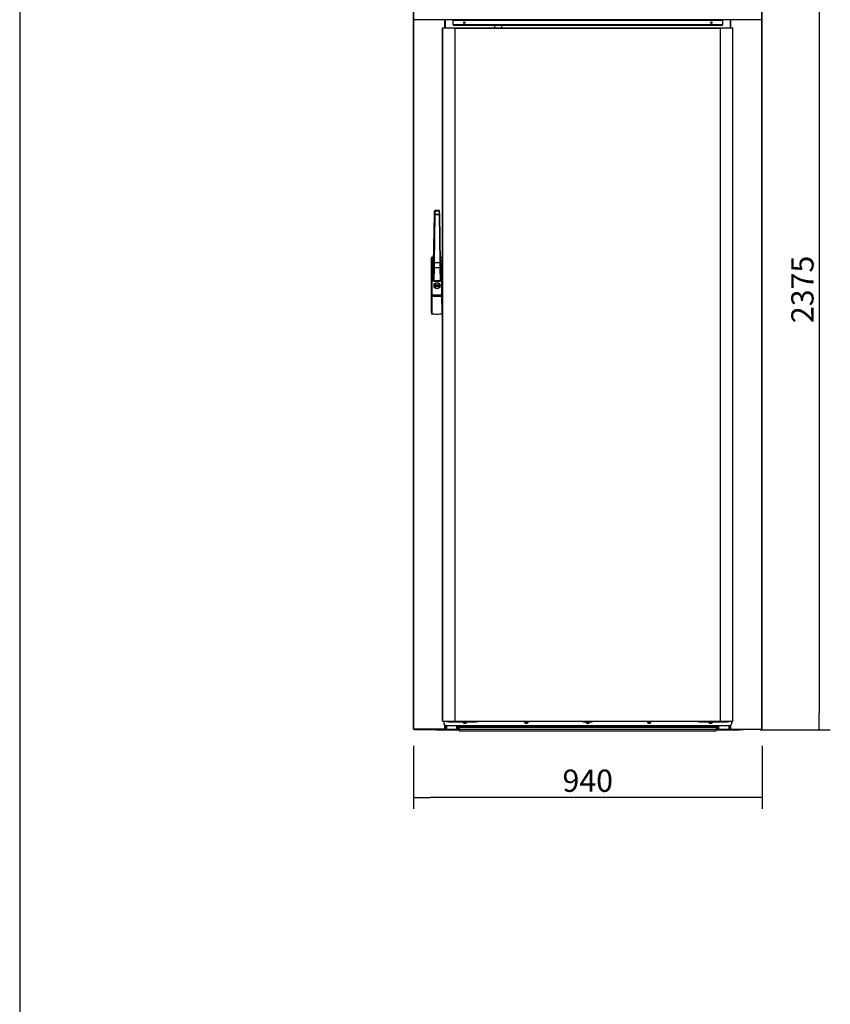
# Model space of a CAD drawing. Units: millimetres. Extents: x 0 to 5700, y 0 to 8310.
# Drawn here: x 0 to 2187, y 4155 to 6810 of the extents above; entities that cross this region are included whole.
import ezdxf

# ---------------------------------------------------------------- set-up
doc = ezdxf.new("R2010")
doc.units = ezdxf.units.MM
for name, color, linetype in [('10ACGB1001-1', 7, 'Continuous'), ('10ACGB1005', 7, 'Continuous'), ('10ACGB1007-1', 7, 'Continuous'), ('10ACGB1008-1', 7, 'Continuous'), ('10ACGB10130', 7, 'Continuous'), ('10ACGB1060-2', 7, 'Continuous'), ('10ACGB1061-1', 7, 'Continuous'), ('10ACGB1071-1', 7, 'Continuous'), ('10ACGB1071-2', 7, 'Continuous'), ('10ACGB1090', 7, 'Continuous'), ('10RIC171091', 7, 'Continuous'), ('506X172', 7, 'Continuous'), ('603X62', 7, 'Continuous'), ('701X79', 7, 'Continuous'), ('ABDECKSTOPFEN-+-', 7, 'Continuous'), ('BOCK-+-3.30.0060', 7, 'Continuous'), ('Default', 7, 'Continuous'), ('FÜLLSTÜCK-+-3.30', 7, 'Continuous'), ('HEBEL-+-3.30.016', 7, 'Continuous'), ('HPP', 7, 'Continuous'), ('IBUH3', 7, 'Continuous'), ('INYECTADO_FRONTA', 7, 'Continuous'), ('INYECTADO_PUERTA', 7, 'Continuous'), ('MARCO_PUERTA_ACG', 7, 'Continuous'), ('PASSKERBSTIFT-+-', 7, 'Continuous'), ('TABLERO_RAMPA_AC', 7, 'Continuous'), ('TAPA_MARCO_PUERT', 7, 'Continuous'), ('ZYLINDERKERN-+-3', 7, 'Continuous')]:
    doc.layers.add(name, color=color, linetype=linetype)
doc.styles.add('SEACAD_Solid_Edge_ISO', font='seiso.ttf')
doc.dimstyles.new('JUANFDEZ1COT', dxfattribs={"dimtxt": 60, "dimasz": 45, "dimexe": 30, "dimexo": 45, "dimgap": 15, "dimtad": 1, "dimdec": 1, "dimzin": 12, "dimtxsty": 'SEACAD_Solid_Edge_ISO', "dimblk1": '_SE_FILLED', "dimblk2": '_SE_FILLED', "dimsah": 1, "dimcen": 30, "dimadec": 1, "dimazin": 0, "dimtfac": 0.7, "dimtmove": 0, "dimatfit": 3, "dimfxl": 1, "dimtzin": 12, "dimarcsym": 0})

# ---------------------------------------------------------------- blocks, each defined once
blk = doc.blocks.new('SE')
at = {"layer": '10ACGB1001-1', "color": 7, "linetype": 'Continuous'}
for centre, start, end in [((-1510.8, -317.4), 263.6471, 270), ((-572.4, -317.4), 270, 309.461)]:
    blk.add_arc(centre, 0.81, start, end, dxfattribs=at)
at = {"layer": '10ACGB1005', "color": 7, "linetype": 'Continuous'}
for p, q in [((-1426.6, 1574.6), (-1426.6, 1594.9)), ((-1425.8, 1594.9), (-1425.8, 1574.6)), ((-657.4, 1594.9), (-657.4, 1574.6)), ((-656.6, 1594.9), (-656.6, 1574.6)), ((-1425.8, 1574.6), (-1426.6, 1574.6)), ((-1425.8, 1573.3), (-1425.8, 1574.6)), ((-657.4, 1574.6), (-657.4, 1573.3)), ((-656.6, 1574.6), (-657.4, 1574.6))]:
    blk.add_line(p, q, dxfattribs=at)
at = {"layer": '10ACGB1007-1', "color": 7, "linetype": 'Continuous'}
for p, q in [((-572.4, -317.4), (-572.4, 1716)), ((-571.6, -317.4), (-571.6, 1716)), ((-656.6, 1574.4), (-656.6, 1594.9)), ((-655.8, 1573.3), (-655.8, 1594.9)), ((-655.8, 1574.4), (-656.6, 1574.4)), ((-655.8, 1574.4), (-655.8, 1573.3)), ((-656.6, -317.4), (-655.8, -317.4)), ((-655.8, -317.4), (-655.8, -307.1)), ((-655.8, -317.4), (-572.4, -317.4)), ((-655.8, -318.2), (-655.8, -317.4)), ((-572.4, -318.2), (-655.8, -318.2)), ((-572.4, -317.4), (-571.6, -317.4)), ((-572.4, -317.4), (-572.4, -317.9)), ((-572.4, -317.4), (-571.8, -317.9)), ((-572.4, -317.9), (-572.4, -318.2)), ((-572.4, -318.2), (-572.4, -318.2))]:
    blk.add_line(p, q, dxfattribs=at)
for centre, radius, start, end in [((-572.4, -317.4), 0.0103, 270.9511, 314.5995), ((-572.4, -317.4), 0.01, 315, 0), ((-575.3, -318), 2.93, 355.7666, 0.4109), ((-572.4, -317.4), 0.814, 270.1273, 314.8727), ((-572.4, -317.4), 0.81, 315, 0)]:
    blk.add_arc(centre, radius, start, end, dxfattribs=at)
at = {"layer": '10ACGB1008-1', "color": 7, "linetype": 'Continuous'}
for p, q in [((-1511.6, -317.4), (-1511.6, 1716)), ((-1510.8, -317.4), (-1510.8, 1716)), ((-1427.4, 1573.3), (-1427.4, 1594.9)), ((-1426.6, 1574.4), (-1426.6, 1594.9)), ((-1427.4, 1574.4), (-1426.6, 1574.4)), ((-1427.4, 1574.4), (-1427.4, 1573.3)), ((-1510.8, -317.4), (-1511.6, -317.4)), ((-1510.8, -317.4), (-1511.4, -317.9)), ((-1427.4, -317.4), (-1510.8, -317.4)), ((-1510.8, -317.4), (-1510.8, -317.9)), ((-1510.8, -317.9), (-1510.8, -318.2)), ((-1510.8, -318.2), (-1427.4, -318.2)), ((-1510.8, -318.2), (-1510.8, -318.2)), ((-1427.4, -317.4), (-1427.4, -307.1)), ((-1426.6, -317.4), (-1427.4, -317.4)), ((-1427.4, -318.2), (-1427.4, -317.4)), ((-1426.6, -317.4), (-1426.6, -307.5))]:
    blk.add_line(p, q, dxfattribs=at)
for centre, radius, start, end in [((-1510.8, -317.4), 0.81, 180, 225), ((-1510.8, -317.3), 0.818, 225.236, 269.764), ((-1510.8, -317.4), 0.0103, 225.3433, 269.1061), ((-1510.8, -317.4), 0.01, 180, 225), ((-1507.8, -318), 2.95, 179.607, 184.2155)]:
    blk.add_arc(centre, radius, start, end, dxfattribs=at)
at = {"layer": '10ACGB10130', "color": 7, "linetype": 'Continuous'}
for p, q in [((-1433.1, 1572.5), (-1432.6, 1572.5)), ((-1433.1, -295.9), (-1433.1, 1572.5)), ((-1432.3, 1572.5), (-1432.9, 1573.1)), ((-1432.6, 1572.5), (-1432.1, 1572.5)), ((-1432.6, -295.9), (-1432.6, 1572.5)), ((-1432.3, 1573.3), (-1431.8, 1573.3)), ((-1432.3, 1572.5), (-1432.3, 1573.3)), ((-1432.3, 1572.5), (-1432.1, 1572.5)), ((-1400.1, 1572.5), (-1432.1, 1572.5)), ((-1431.8, 1573.3), (-1399.8, 1573.3)), ((-1400.1, 1572.5), (-1399.7, 1572.5)), ((-1399.8, 1572.5), (-1400, 1573.1)), ((-1399.8, 1573.3), (-1399.4, 1573.3)), ((-1399.8, 1572.5), (-1399.8, 1573.3)), ((-1399.8, 1572.5), (-1399.4, 1572.5)), ((-1399.7, 1572.5), (-1399.4, 1572.5)), ((-1399.7, -295.9), (-1399.7, 1572.5)), ((-1399.4, 1572.5), (-1399.4, 1573.3)), ((-1399.4, 1573.3), (-683.8, 1573.3)), ((-1399.4, 1572.5), (-683.8, 1572.5)), ((-1399.4, -295.9), (-1399.4, 1572.5)), ((-683.8, 1573.3), (-683.8, 1572.5)), ((-683.8, 1573.3), (-683.3, 1573.3)), ((-683.8, 1572.5), (-683.5, 1572.5)), ((-683.8, -295.9), (-683.8, 1572.5)), ((-683.8, 1572.5), (-683.3, 1572.5)), ((-683.5, 1572.5), (-683.1, 1572.5)), ((-683.5, -295.9), (-683.5, 1572.5)), ((-683.3, 1572.5), (-683.3, 1573.3)), ((-683.3, 1573.3), (-651.4, 1573.3)), ((-683.3, 1572.5), (-683.1, 1573.1)), ((-651.1, 1572.5), (-683.1, 1572.5)), ((-651.4, 1573.3), (-650.9, 1573.3)), ((-651.1, 1572.5), (-650.9, 1572.5)), ((-651.1, 1572.5), (-650.6, 1572.5)), ((-650.9, 1572.5), (-650.9, 1573.3)), ((-650.9, 1572.5), (-650.3, 1573.1)), ((-650.6, 1572.5), (-650.1, 1572.5)), ((-650.6, -295.9), (-650.6, 1572.5)), ((-650.1, -295.9), (-650.1, 1572.5)), ((-1433.1, -295.9), (-1432.6, -295.9)), ((-1432.3, -295.9), (-1432.9, -296.4)), ((-1432.6, -295.9), (-1432.1, -295.9)), ((-1432.3, -295.9), (-1432.3, -296.7)), ((-1431.8, -296.7), (-1432.3, -296.7)), ((-1432.1, -295.9), (-1400.1, -295.9)), ((-1399.8, -296.7), (-1431.8, -296.7)), ((-1400.1, -295.9), (-1399.7, -295.9)), ((-1399.8, -295.9), (-1400, -296.4)), ((-1399.8, -295.9), (-1399.8, -296.7)), ((-1399.4, -296.7), (-1399.8, -296.7)), ((-1399.7, -295.9), (-1399.4, -295.9)), ((-1399.4, -295.9), (-683.8, -295.9)), ((-1399.4, -296.7), (-1399.4, -295.9)), ((-683.8, -296.7), (-1399.4, -296.7)), ((-683.8, -295.9), (-683.5, -295.9)), ((-683.8, -295.9), (-683.8, -296.7)), ((-683.3, -296.7), (-683.8, -296.7)), ((-683.5, -295.9), (-683.1, -295.9)), ((-683.3, -295.9), (-683.3, -296.7)), ((-683.3, -295.9), (-683.1, -296.4)), ((-651.4, -296.7), (-683.3, -296.7)), ((-683.1, -295.9), (-651.1, -295.9)), ((-650.9, -296.7), (-651.4, -296.7)), ((-651.1, -295.9), (-650.6, -295.9)), ((-650.9, -295.9), (-650.9, -296.7)), ((-650.9, -295.9), (-650.3, -296.4)), ((-650.6, -295.9), (-650.1, -295.9))]:
    blk.add_line(p, q, dxfattribs=at)
for centre, radius, start, end in [((-1432.3, 1572.5), 0.81, 135, 180), ((-1432.3, 1572.5), 0.814, 90.1273, 134.8727), ((-1432.3, 1572.5), 0.0103, 90.9511, 134.5995), ((-1432.3, 1572.5), 0.01, 135, 180), ((-1399.8, 1572.5), 0.028, 182.942, 188.9638), ((-684.4, 1572.6), 1.1, 354.732, 5.2577), ((-683.4, 1572.5), 0.028, 351.0362, 357.058), ((-650.9, 1572.5), 0.814, 45.1273, 89.8727), ((-650.9, 1572.5), 0.01, 0, 45), ((-650.9, 1572.5), 0.0101, 45.236, 89.764), ((-650.9, 1572.5), 0.81, 0, 45), ((-1432.3, -295.9), 0.81, 180, 225), ((-1432.3, -295.9), 0.814, 225.1273, 269.8727), ((-1432.3, -295.9), 0.01, 180, 225), ((-1432.3, -295.9), 0.0101, 225.236, 269.764), ((-1399.8, -295.9), 0.028, 171.0362, 177.058), ((-1398.7, -296), 1.1, 174.732, 185.2577), ((-683.4, -295.9), 0.028, 2.942, 8.9638), ((-650.9, -295.9), 0.0101, 270.236, 314.764), ((-650.9, -295.9), 0.01, 315, 0), ((-650.9, -295.9), 0.814, 270.1273, 314.8727), ((-650.9, -295.9), 0.81, 315, 0)]:
    blk.add_arc(centre, radius, start, end, dxfattribs=at)
for centre, major_axis, start_param, end_param in [((-1431.8, 1572.5), (0, -0.81), 3.926991, 4.712389), ((-1399.8, 1572.5), (0, 0.81), 0.785398, 1.570796), ((-1399.8, 1572.5), (0, 0.01), 0.785398, 1.570796), ((-683.4, 1572.5), (0, -0.01), 1.570796, 2.356194), ((-683.4, 1572.5), (0, -0.81), 1.570796, 2.356194), ((-651.4, 1572.5), (0, 0.81), 4.712389, 5.497787), ((-1431.8, -295.9), (0, -0.81), 4.712389, 5.497787), ((-1399.8, -295.9), (0, -0.81), 4.712389, 5.497787), ((-1399.8, -295.9), (0, -0.01), 4.712389, 5.497787), ((-683.4, -295.9), (0, -0.01), 0.785398, 1.570796), ((-683.4, -295.9), (0, -0.81), 0.785398, 1.570796), ((-651.4, -295.9), (0, -0.81), 0.785398, 1.570796)]:
    blk.add_ellipse(centre, major_axis=major_axis, ratio=0.361111, start_param=start_param, end_param=end_param, dxfattribs=at)
for points in [[(-1432, 1573.1), (-1432, 1573.3), (-1431.9, 1573.3), (-1431.8, 1573.3)], [(-1399.8, 1573.3), (-1399.9, 1573.3), (-1400, 1573.3), (-1400, 1573.1)], [(-683.1, 1573.1), (-683.2, 1573.3), (-683.3, 1573.3), (-683.3, 1573.3)], [(-651.4, 1573.3), (-651.3, 1573.3), (-651.2, 1573.3), (-651.2, 1573.1)], [(-1431.8, -296.7), (-1431.9, -296.7), (-1432, -296.6), (-1432, -296.4)], [(-1400, -296.4), (-1400, -296.6), (-1399.9, -296.7), (-1399.8, -296.7)], [(-683.3, -296.7), (-683.3, -296.7), (-683.2, -296.6), (-683.1, -296.4)], [(-651.2, -296.4), (-651.2, -296.6), (-651.3, -296.7), (-651.4, -296.7)]]:
    blk.add_open_spline(points, degree=3, dxfattribs=at)
at = {"layer": '10ACGB1060-2', "color": 7, "linetype": 'Continuous'}
for p, q in [((-1389.1, -308.7), (-1389.1, -314.3)), ((-1389.1, -315.8), (-1389.1, -314.3)), ((-694.1, -308.7), (-694.1, -314.3)), ((-694.1, -314.3), (-694.1, -315.8))]:
    blk.add_line(p, q, dxfattribs=at)
for centre, major_axis, start_param, end_param in [((-1379.1, -314.3), (-10, 0), 0, 0.451027), ((-1379.1, -315.8), (10, 0), 3.141593, 3.592619), ((-704.1, -314.3), (-10, 0), 2.690566, 3.141593), ((-704.1, -315.8), (10, 0), 5.832158, 6.283185)]:
    blk.add_ellipse(centre, major_axis=major_axis, ratio=0.23494, start_param=start_param, end_param=end_param, dxfattribs=at)
at = {"layer": '10ACGB1061-1', "color": 7, "linetype": 'Continuous'}
for p, q in [((-1461.6, -319.4), (-1461.6, -318.2)), ((-1451.6, -318.2), (-1451.6, -319.4)), ((-1391.6, -318.2), (-1388.1, -318.2)), ((-695.1, -318.2), (-691.6, -318.2)), ((-631.6, -319.4), (-631.6, -318.2)), ((-621.6, -318.2), (-621.6, -319.4)), ((-1451.6, -319.4), (-1461.6, -319.4)), ((-1451.6, -319.4), (-1388.1, -319.4)), ((-695.1, -319.4), (-631.6, -319.4)), ((-621.6, -319.4), (-631.6, -319.4))]:
    blk.add_line(p, q, dxfattribs=at)
at = {"layer": '10ACGB1071-1', "color": 7, "linetype": 'Continuous'}
for p, q in [((-1342.6, -297.9), (-1342.6, -296.7)), ((-1337.6, -297.9), (-1342.6, -297.9)), ((-1337.6, -296.7), (-1337.6, -297.9)), ((-745.6, -297.9), (-745.6, -296.7)), ((-740.6, -297.9), (-745.6, -297.9)), ((-740.6, -296.7), (-740.6, -297.9))]:
    blk.add_line(p, q, dxfattribs=at)
at = {"layer": '10ACGB1071-2', "color": 7, "linetype": 'Continuous'}
for p, q in [((-1423.1, -297.9), (-1423.1, -296.7)), ((-1418.1, -297.9), (-1423.1, -297.9)), ((-1418.1, -296.7), (-1418.1, -297.9)), ((-1418.1, -297.9), (-1342.6, -297.9)), ((-1389.1, -308.7), (-1389.1, -307.9)), ((-1389.1, -308.7), (-1388.1, -308.7)), ((-740.6, -297.9), (-665.1, -297.9)), ((-695.1, -308.7), (-694.1, -308.7)), ((-694.1, -308.7), (-694.1, -307.9)), ((-665.1, -297.9), (-665.1, -296.7)), ((-660.1, -297.9), (-665.1, -297.9)), ((-660.1, -296.7), (-660.1, -297.9))]:
    blk.add_line(p, q, dxfattribs=at)
at = {"layer": '10ACGB1090', "color": 7, "linetype": 'Continuous'}
for p, q in [((-1429.6, -296.7), (-1429.6, -303)), ((-1429.6, -303.2), (-1429.6, -303)), ((-1424.6, -307.7), (-658.6, -307.7)), ((-1424.6, -307.7), (-1424.6, -307.9)), ((-1424.6, -307.9), (-658.6, -307.9)), ((-658.6, -307.9), (-658.6, -307.7)), ((-653.6, -296.7), (-653.6, -303)), ((-653.6, -303), (-653.6, -303.2))]:
    blk.add_line(p, q, dxfattribs=at)
for centre, major_axis, start_param, end_param in [((-1424.6, -303), (-5, 0), 0, 1.570796), ((-1424.6, -303.2), (5, 0), 3.141593, 4.712389), ((-658.6, -303), (-5, 0), 1.570796, 3.141593), ((-658.6, -303.2), (5, 0), 4.712389, 6.283185)]:
    blk.add_ellipse(centre, major_axis=major_axis, ratio=0.939693, start_param=start_param, end_param=end_param, dxfattribs=at)
at = {"layer": '10RIC171091', "color": 7, "linetype": 'Continuous'}
for p, q in [((-1500.3, 1595.7), (-1509.7, 1595.7)), ((-1509.7, 1594.9), (-1509.7, 1595.7)), ((-1500.3, 1594.9), (-1509.7, 1594.9)), ((-1500.3, 1595.7), (-1500.3, 1594.9)), ((-1500.3, 1595.1), (-1500.3, 1595.7)), ((-582.9, 1594.9), (-1500.3, 1594.9)), ((-1404.7, 1594.9), (-1404.7, 1594.8)), ((-1404.7, 1581.5), (-1404.7, 1594.8)), ((-1404.7, 1594.8), (-678.5, 1594.8)), ((-678.5, 1594.8), (-678.5, 1594.9)), ((-678.5, 1594.8), (-678.5, 1581.5)), ((-582.9, 1595.7), (-582.9, 1594.9)), ((-573.5, 1595.7), (-582.9, 1595.7)), ((-582.9, 1595.7), (-582.9, 1595.1)), ((-573.5, 1594.9), (-582.9, 1594.9)), ((-573.5, 1594.9), (-573.5, 1595.7)), ((-678.5, 1581.5), (-1404.7, 1581.5)), ((-1404.7, 1581.5), (-1404.7, 1580.7)), ((-1404.7, 1580.7), (-678.5, 1580.7)), ((-678.5, 1581.5), (-678.5, 1580.7))]:
    blk.add_line(p, q, dxfattribs=at)
for centre in [(-1374.7, 1587.4), (-708.5, 1587.4)]:
    blk.add_circle(centre, 2.12, dxfattribs=at)
for centre, radius, start, end in [((-1500.3, 1595.7), 0.0143, 273.4046, 307.7076), ((-1503.2, 1595.1), 2.93, 355.7666, 0.4109), ((-582.9, 1595.7), 0.0143, 232.2925, 266.5947), ((-580, 1595.1), 2.93, 179.5891, 184.2334)]:
    blk.add_arc(centre, radius, start, end, dxfattribs=at)
at = {"layer": '506X172', "color": 7, "linetype": 'Continuous'}
for p, q in [((-1273.1, 1580.3), (-1293.1, 1580.3)), ((-1293.1, 1580.3), (-1293.1, 1573.3)), ((-1273.1, 1573.3), (-1273.1, 1580.3))]:
    blk.add_line(p, q, dxfattribs=at)
at = {"layer": '603X62', "color": 7, "linetype": 'Continuous'}
for p, q in [((-1053.7, -297.9), (-1053.7, -298.5)), ((-1029.5, -298.5), (-1053.7, -298.5)), ((-1029.5, -298.5), (-1029.5, -297.9))]:
    blk.add_line(p, q, dxfattribs=at)
at = {"layer": '701X79', "color": 7, "linetype": 'Continuous'}
for p, q in [((-1377.8, -297.9), (-1377.8, -299.4)), ((-1368.4, -299.4), (-1377.8, -299.4)), ((-1375.8, -301.4), (-1370.4, -301.4)), ((-1368.4, -299.4), (-1368.4, -297.9)), ((-1212, -297.9), (-1212, -299.4)), ((-1202.6, -299.4), (-1212, -299.4)), ((-1210, -301.4), (-1204.6, -301.4)), ((-1202.6, -299.4), (-1202.6, -297.9)), ((-1046.3, -298.5), (-1046.3, -299.4)), ((-1036.9, -299.4), (-1046.3, -299.4)), ((-1044.3, -301.4), (-1038.9, -301.4)), ((-1036.9, -299.4), (-1036.9, -298.5)), ((-880.5, -297.9), (-880.5, -299.4)), ((-871.1, -299.4), (-880.5, -299.4)), ((-878.5, -301.4), (-873.1, -301.4)), ((-871.1, -299.4), (-871.1, -297.9)), ((-714.8, -297.9), (-714.8, -299.4)), ((-705.4, -299.4), (-714.8, -299.4)), ((-712.8, -301.4), (-707.4, -301.4)), ((-705.4, -299.4), (-705.4, -297.9))]:
    blk.add_line(p, q, dxfattribs=at)
for centre, start, end in [((-1375.8, -299.4), 180, 270), ((-1370.4, -299.4), 270, 0), ((-1210, -299.4), 180, 270), ((-1204.6, -299.4), 270, 0), ((-1044.3, -299.4), 180, 270), ((-1038.9, -299.4), 270, 0), ((-878.5, -299.4), 180, 270), ((-873.1, -299.4), 270, 0), ((-712.8, -299.4), 180, 270), ((-707.4, -299.4), 270, 0)]:
    blk.add_arc(centre, 2, start, end, dxfattribs=at)
at = {"layer": 'ABDECKSTOPFEN-+-', "color": 7, "linetype": 'Continuous'}
for q in [(-1463.1, 953.5), (-1463.1, 953.7)]:
    blk.add_line((-1463.1, 953.7), q, dxfattribs=at)
at = {"layer": 'BOCK-+-3.30.0060', "color": 7, "linetype": 'Continuous'}
for p, q in [((-1463.1, 953.5), (-1463.1, 951.8)), ((-1463.1, 897.9), (-1463.1, 951.8)), ((-1463.1, 951.8), (-1462.9, 926.4)), ((-1463.1, 951.8), (-1463.1, 806.2)), ((-1463.1, 951.8), (-1463.1, 951.8)), ((-1463.1, 951.8), (-1463.1, 951.8)), ((-1461.8, 955), (-1457, 955.3)), ((-1461.6, 952.6), (-1461.6, 954.3)), ((-1461.4, 927.1), (-1461.6, 952.6)), ((-1457.2, 947.9), (-1458.3, 947.9)), ((-1458.3, 947.9), (-1458.3, 927.1)), ((-1457.3, 935.8), (-1458.3, 935.8)), ((-1439.1, 955.3), (-1434.4, 955)), ((-1437.8, 947.9), (-1439, 947.9)), ((-1437.8, 935.8), (-1438.8, 935.8)), ((-1437.8, 947.9), (-1437.8, 927.1)), ((-1434.8, 927.1), (-1434.6, 952.6)), ((-1434.6, 952.6), (-1434.6, 954.3)), ((-1433.1, 951.8), (-1433.3, 926.4)), ((-1433.1, 897.9), (-1433.1, 951.8)), ((-1433.1, 951.8), (-1433.1, 951.8)), ((-1462.9, 919.6), (-1462.9, 853.9)), ((-1462.9, 919.6), (-1461.4, 919.6)), ((-1458.3, 927.1), (-1461.4, 927.1)), ((-1461.4, 919.6), (-1458.3, 919.6)), ((-1461.4, 853.9), (-1461.4, 919.6)), ((-1458.3, 919.6), (-1458.3, 927.1)), ((-1458.3, 919.6), (-1458.3, 890.3)), ((-1437.8, 927.1), (-1434.8, 927.1)), ((-1437.8, 919.6), (-1437.8, 927.1)), ((-1434.8, 919.6), (-1437.8, 919.6)), ((-1437.8, 919.6), (-1437.8, 890.3)), ((-1434.8, 853.9), (-1434.8, 919.6)), ((-1433.3, 919.6), (-1434.8, 919.6)), ((-1433.3, 919.6), (-1433.3, 853.9)), ((-1463.1, 853.9), (-1463.1, 897.8)), ((-1437.8, 890.3), (-1458.3, 890.3)), ((-1450.3, 886), (-1450.3, 886.1)), ((-1433.1, 853.9), (-1433.1, 897.8)), ((-1463.1, 806.2), (-1463.1, 853.8)), ((-1461.4, 853.9), (-1462.9, 853.9)), ((-1461.4, 853.9), (-1434.8, 853.9)), ((-1461.4, 853.9), (-1461.4, 848.8)), ((-1450.3, 870.5), (-1450.3, 870.6)), ((-1434.8, 853.9), (-1433.3, 853.9)), ((-1434.8, 853.9), (-1434.8, 848.8)), ((-1433.1, 806.2), (-1433.1, 853.8)), ((-1462.9, 849.3), (-1463.1, 806.2)), ((-1461.6, 805.7), (-1461.4, 848.8)), ((-1434.8, 848.8), (-1461.4, 848.8)), ((-1434.6, 805.7), (-1434.8, 848.8)), ((-1433.3, 849.3), (-1433.1, 806.2)), ((-1463.1, 806.2), (-1463.1, 803.2)), ((-1463.1, 806.2), (-1463.1, 806.2)), ((-1463.1, 806.2), (-1463.1, 806.2)), ((-1448.1, 800.8), (-1461.8, 801.7)), ((-1461.6, 802.6), (-1461.6, 805.7)), ((-1448.1, 801.8), (-1448.1, 800.8)), ((-1434.4, 801.7), (-1448.1, 800.8)), ((-1434.6, 802.6), (-1434.6, 805.7)), ((-1433.1, 806.2), (-1433.1, 806.2))]:
    blk.add_line(p, q, dxfattribs=at)
blk.add_circle((-1448.1, 878.3), 8.1, dxfattribs=at)
for centre, radius, start, end in [((-1461.6, 953.5), 1.5, 97.0175, 180), ((-1461.6, 953.5), 1.5, 167.3786, 180), ((-1462.8, 951.8), 0.27, 177.7946, 180.0875), ((-1448.1, 844.6), 110.5, 94.6526, 97.0175), ((-1448.1, 844.6), 110.5, 82.9825, 85.3452), ((-1434.6, 953.5), 1.5, 0, 82.9825), ((-1434.6, 953.5), 1.5, 0, 12.6214), ((-1433.3, 951.8), 0.171, 359.2546, 2.8637), ((-2798.2, 919.8), 1336.8, 359.9928, 0.3142), ((-107.6, 919.8), 1327.2, 179.6846, 180.0084), ((-1550.9, 897.8), 88, 358.2421, 1.7579), ((-1375, 897.8), 88, 178.2421, 180.0125), ((-1375, 897.8), 88, 180.61, 181.7579), ((-1345.2, 897.8), 88, 178.2421, 181.7579), ((-1551, 853.8), 88, 358.2421, 1.7579), ((-1375, 853.8), 88, 178.2421, 181.7579), ((-1345.2, 853.8), 88, 178.2421, 181.7579), ((-1462.8, 806.2), 0.259, 179.6879, 182.3613), ((-1461.6, 803.2), 1.5, 180, 262.9825), ((-1448.1, 912.3), 110.5, 262.9825, 270), ((-1448.1, 912.3), 110.5, 270, 277.0175), ((-1434.6, 803.2), 1.5, 277.0175, 0)]:
    blk.add_arc(centre, radius, start, end, dxfattribs=at)
for centre, major_axis, ratio, start_param, end_param in [((-1461.6, 953.5), (-1.5, 0), 0.5, 4.712389, 6.283185), ((-1463.1, 951.8), (0, -0.00631), 0.01111, 3.84991, 4.907906), ((-1461.6, 953.5), (0.18, -1.49), 0.070361, 2.090076, 3.141593), ((-1434.6, 953.5), (-0.18, -1.49), 0.070361, 3.141593, 4.19311), ((-1434.6, 953.5), (1.5, 0), 0.5, 0, 1.570796), ((-1433.1, 951.8), (0, -0.00631), 0.01111, 1.37528, 2.43326), ((-1461.4, 926.4), (1.5, 0.01), 0.499992, 1.567589, 3.128763), ((-1463.1, 919.6), (0, 13.5), 0.01111, 4.71239, 5.236017), ((-1434.8, 926.4), (-1.5, 0.01), 0.499992, 3.154422, 4.715596), ((-1433.1, 919.6), (0, 13.5), 0.01111, 1.047168, 1.570795), ((-1463.1, 853.9), (0, -13.5), 0.01111, 1.22171, 1.570796), ((-1433.1, 853.9), (0, -13.5), 0.01111, 4.712389, 5.061476), ((-1461.4, 849.3), (-1.5, 0.01), 0.342018, 0.011824, 1.572179), ((-1434.8, 849.3), (1.5, 0.01), 0.342018, 4.711006, 6.271362), ((-1463.1, 806.2), (0, -0.00741), 0.01111, 4.350913, 5.634168), ((-1461.6, 803.2), (1.5, 0), 0.34202, 3.141593, 4.712389), ((-1461.6, 803.2), (-0.18, -1.49), 0.044423, 0, 1.224456), ((-1434.6, 803.2), (-1.5, 0), 0.34202, 1.570796, 3.141593), ((-1434.6, 803.2), (0.18, -1.49), 0.044423, 5.05873, 6.283185), ((-1433.1, 806.2), (0, -0.00741), 0.01111, 0.649001, 1.932273)]:
    blk.add_ellipse(centre, major_axis=major_axis, ratio=ratio, start_param=start_param, end_param=end_param, dxfattribs=at)
for points, knots in [([(-1461.6, 952.6), (-1461.6, 952.6), (-1461.7, 952.6), (-1461.8, 952.6), (-1462, 952.6), (-1462.1, 952.6), (-1462.2, 952.5), (-1462.3, 952.5), (-1462.4, 952.5), (-1462.5, 952.5), (-1462.5, 952.4), (-1462.6, 952.4), (-1462.7, 952.4), (-1462.7, 952.3), (-1462.8, 952.3), (-1462.8, 952.3), (-1462.9, 952.2), (-1462.9, 952.2), (-1462.9, 952.2), (-1463, 952.1), (-1463, 952.1), (-1463, 952.1), (-1463, 952.1), (-1463, 952), (-1463.1, 952), (-1463.1, 952), (-1463.1, 952), (-1463.1, 951.9), (-1463.1, 951.9), (-1463.1, 951.9), (-1463.1, 951.9), (-1463.1, 951.9), (-1463.1, 951.9), (-1463.1, 951.9), (-1463.1, 951.8), (-1463.1, 951.8)], [0, 0, 0, 0, 0.053645, 0.105831, 0.156559, 0.205829, 0.25364, 0.299993, 0.344887, 0.388322, 0.430298, 0.470816, 0.509875, 0.547475, 0.583616, 0.618298, 0.651521, 0.683285, 0.71359, 0.742435, 0.769822, 0.795749, 0.820217, 0.843226, 0.864775, 0.884865, 0.903496, 0.920667, 0.936379, 0.950631, 0.963424, 0.974757, 0.984631, 0.993045, 1, 1, 1, 1]), ([(-1463.1, 951.8), (-1463.1, 951.9), (-1463.1, 951.9), (-1463.1, 952), (-1463.1, 952), (-1463, 952.1), (-1463, 952.1), (-1462.9, 952.2), (-1462.9, 952.2), (-1462.8, 952.3), (-1462.7, 952.3), (-1462.7, 952.4), (-1462.6, 952.4), (-1462.5, 952.4), (-1462.4, 952.5), (-1462.4, 952.5), (-1462.3, 952.5), (-1462.2, 952.5), (-1462.1, 952.5), (-1462, 952.6), (-1461.9, 952.6), (-1461.8, 952.6), (-1461.8, 952.6), (-1461.7, 952.6), (-1461.6, 952.6), (-1461.6, 952.6)], [0, 0, 0, 0, 0.052618, 0.104406, 0.155363, 0.205489, 0.254784, 0.303248, 0.350882, 0.397684, 0.443656, 0.488797, 0.533106, 0.576585, 0.619232, 0.661049, 0.702035, 0.742189, 0.781513, 0.820005, 0.857666, 0.894496, 0.930495, 0.965663, 1, 1, 1, 1]), ([(-1434.6, 952.6), (-1434.4, 952.6), (-1434.2, 952.6), (-1433.8, 952.5), (-1433.7, 952.4), (-1433.4, 952.3), (-1433.3, 952.2), (-1433.1, 952), (-1433.1, 951.9), (-1433.1, 951.8)], [0, 0, 0, 0, 0.25, 0.25, 0.5, 0.5, 0.75, 0.75, 1, 1, 1, 1]), ([(-1433.1, 951.8), (-1433.1, 951.9), (-1433.1, 952), (-1433.3, 952.2), (-1433.4, 952.3), (-1433.7, 952.4), (-1433.8, 952.5), (-1434.2, 952.6), (-1434.4, 952.6), (-1434.6, 952.6)], [0, 0, 0, 0, 0.25, 0.25, 0.5, 0.5, 0.75, 0.75, 1, 1, 1, 1]), ([(-1463.1, 806.2), (-1463.1, 806.1), (-1463.1, 806.1), (-1462.9, 805.9), (-1462.8, 805.9), (-1462.5, 805.8), (-1462.3, 805.8), (-1462, 805.7), (-1461.8, 805.7), (-1461.6, 805.7)], [0, 0, 0, 0, 0.25, 0.25, 0.5, 0.5, 0.75, 0.75, 1, 1, 1, 1]), ([(-1461.6, 805.7), (-1461.8, 805.7), (-1462, 805.7), (-1462.3, 805.8), (-1462.5, 805.8), (-1462.8, 805.9), (-1462.9, 805.9), (-1463.1, 806.1), (-1463.1, 806.1), (-1463.1, 806.2)], [0, 0, 0, 0, 0.25, 0.25, 0.5, 0.5, 0.75, 0.75, 1, 1, 1, 1]), ([(-1433.1, 806.2), (-1433.1, 806.1), (-1433.1, 806.1), (-1433.3, 805.9), (-1433.4, 805.9), (-1433.7, 805.8), (-1433.8, 805.8), (-1434.2, 805.7), (-1434.4, 805.7), (-1434.6, 805.7)], [0, 0, 0, 0, 0.25, 0.25, 0.5, 0.5, 0.75, 0.75, 1, 1, 1, 1]), ([(-1434.6, 805.7), (-1434.4, 805.7), (-1434.2, 805.7), (-1433.8, 805.8), (-1433.7, 805.8), (-1433.4, 805.9), (-1433.3, 805.9), (-1433.1, 806.1), (-1433.1, 806.1), (-1433.1, 806.2)], [0, 0, 0, 0, 0.25, 0.25, 0.5, 0.5, 0.75, 0.75, 1, 1, 1, 1])]:
    blk.add_open_spline(points, degree=3, knots=knots, dxfattribs=at)
at = {"layer": 'FÜLLSTÜCK-+-3.30', "color": 7, "linetype": 'Continuous'}
blk.add_line((-1433.1, 953.7), (-1433.1, 953.7), dxfattribs=at)
at = {"layer": 'HEBEL-+-3.30.016', "color": 7, "linetype": 'Continuous'}
for p, q in [((-1457.3, 940.7), (-1455.3, 1070.1)), ((-1453.8, 1070.1), (-1455.8, 940.7)), ((-1455.3, 1070.1), (-1455.1, 1079.4)), ((-1455.3, 1070.1), (-1453.8, 1070.1)), ((-1453.6, 1080.6), (-1453.8, 1071.4)), ((-1453.8, 1071.4), (-1442.4, 1071.4)), ((-1453.8, 1071.4), (-1453.8, 1070.1)), ((-1453.8, 1070.1), (-1442.4, 1070.1)), ((-1453.6, 1080.6), (-1453.6, 1080.8)), ((-1442.6, 1080.8), (-1453.6, 1080.8)), ((-1453.6, 1080.6), (-1442.6, 1080.6)), ((-1442.6, 1080.6), (-1442.6, 1080.8)), ((-1442.6, 1080.6), (-1442.4, 1071.4)), ((-1442.4, 1071.4), (-1442.4, 1070.1)), ((-1442.4, 1070.1), (-1440.4, 940.7)), ((-1440.9, 1070.1), (-1442.4, 1070.1)), ((-1440.9, 1070.1), (-1441.1, 1079.4)), ((-1438.9, 940.7), (-1440.9, 1070.1)), ((-1457.5, 928.8), (-1457.3, 940.7)), ((-1457.3, 940.7), (-1455.8, 940.7)), ((-1455.8, 940.7), (-1440.4, 940.7)), ((-1440.4, 940.7), (-1440.2, 927.8)), ((-1438.9, 940.7), (-1440.4, 940.7)), ((-1438.7, 928.8), (-1438.9, 940.7)), ((-1458, 893.4), (-1457.5, 928.8)), ((-1456, 927.8), (-1456.5, 892.4)), ((-1456, 927.8), (-1440.2, 927.8)), ((-1440.2, 927.8), (-1439.7, 892.4)), ((-1438.2, 893.4), (-1438.7, 928.8)), ((-1458.1, 890.3), (-1458, 891.9)), ((-1458, 891.9), (-1458, 893.4)), ((-1456.5, 892.4), (-1439.7, 892.4)), ((-1456.5, 892.4), (-1456.5, 890.4)), ((-1456.5, 890.4), (-1439.7, 890.4)), ((-1456.5, 890.4), (-1456.5, 890.3)), ((-1439.7, 892.4), (-1439.7, 890.4)), ((-1439.7, 890.4), (-1439.7, 890.3)), ((-1438.2, 891.9), (-1438.2, 893.4)), ((-1438.1, 890.3), (-1438.2, 891.9))]:
    blk.add_line(p, q, dxfattribs=at)
for centre, start, end in [((-1453.6, 1079.3), 90, 179.1098), ((-1442.6, 1079.3), 0.8902, 90)]:
    blk.add_arc(centre, 1.5, start, end, dxfattribs=at)
for centre, major_axis, ratio, start_param, end_param in [((-1453.8, 1070.1), (-1.5, 0.02), 0.865999, 4.725844, 6.283185), ((-1453.6, 1079.3), (-1.5, 0.02), 0.865999, 4.725844, 6.283185), ((-1442.6, 1079.3), (1.5, 0.02), 0.865999, 0, 1.557341), ((-1442.4, 1070.1), (1.5, 0.02), 0.865999, 0, 1.557341), ((-1456, 928.8), (-1.5, 0.02), 0.642742, 0, 1.580783), ((-1440.2, 928.8), (1.5, 0.02), 0.642742, 4.702402, 6.283185), ((-1456.5, 893.4), (-1.5, 0.02), 0.642742, 0, 1.580783), ((-1456.5, 891.9), (-1.5, 0.02), 0.978142, 0, 1.585994), ((-1439.7, 893.4), (1.5, 0.02), 0.642742, 4.702402, 6.283185), ((-1439.7, 891.9), (1.5, 0.02), 0.978142, 4.697191, 6.283185)]:
    blk.add_ellipse(centre, major_axis=major_axis, ratio=ratio, start_param=start_param, end_param=end_param, dxfattribs=at)
blk.add_open_spline([(-1455.8, 940.7), (-1455.8, 940.5), (-1455.8, 940.2), (-1455.8, 939.8), (-1455.8, 939.3), (-1455.8, 938.9), (-1455.8, 938.5), (-1455.8, 938), (-1455.8, 937.6), (-1455.8, 937.2), (-1455.8, 936.8), (-1455.8, 936.4), (-1455.8, 936), (-1455.8, 935.6), (-1455.9, 935.2), (-1455.9, 934.9), (-1455.9, 934.5), (-1455.9, 934.2), (-1455.9, 933.8), (-1455.9, 933.5), (-1455.9, 933.1), (-1455.9, 932.8), (-1455.9, 932.5), (-1455.9, 932.2), (-1455.9, 931.9), (-1455.9, 931.6), (-1455.9, 931.3), (-1455.9, 931), (-1455.9, 930.8), (-1455.9, 930.5), (-1455.9, 930.2), (-1455.9, 930), (-1455.9, 929.7), (-1455.9, 929.5), (-1455.9, 929.3), (-1455.9, 929), (-1455.9, 928.8), (-1455.9, 928.6), (-1455.9, 928.4), (-1456, 928.2), (-1456, 928), (-1456, 927.9), (-1456, 927.8)], degree=3, knots=[0, 0, 0, 0, 0.032857, 0.06531, 0.097361, 0.129009, 0.160254, 0.191096, 0.221535, 0.251571, 0.281205, 0.310435, 0.339263, 0.367688, 0.395709, 0.423328, 0.450544, 0.477357, 0.503767, 0.529775, 0.555379, 0.580581, 0.605379, 0.629775, 0.653768, 0.677357, 0.700544, 0.723328, 0.74571, 0.767688, 0.789263, 0.810436, 0.831205, 0.851572, 0.871535, 0.891096, 0.910254, 0.929009, 0.947361, 0.96531, 0.982857, 1, 1, 1, 1], dxfattribs=at)
at = {"layer": 'HPP', "color": 7, "linetype": 'Continuous'}
for p, q in [((-1388.1, -308.4), (-1388.1, -307.9)), ((-695.1, -308.4), (-1388.1, -308.4)), ((-695.1, -308.4), (-695.1, -307.9))]:
    blk.add_line(p, q, dxfattribs=at)
at = {"layer": 'IBUH3', "color": 7, "linetype": 'Continuous'}
for p, q in [((-1388.1, -308.4), (-1388.1, -311.8)), ((-1388.1, -311.8), (-695.1, -311.8)), ((-1388.1, -311.8), (-1388.1, -312.7)), ((-1388.1, -312.7), (-1388.1, -313.6)), ((-1388.1, -312.7), (-695.1, -312.7)), ((-1388.1, -313.6), (-1388.1, -317.6)), ((-695.1, -313.6), (-1388.1, -313.6)), ((-1388.1, -317.6), (-1388.1, -322.6)), ((-1388.1, -317.6), (-695.1, -317.6)), ((-695.1, -308.4), (-695.1, -311.8)), ((-695.1, -311.8), (-695.1, -312.7)), ((-695.1, -312.7), (-695.1, -313.6)), ((-695.1, -313.6), (-695.1, -317.6)), ((-695.1, -317.6), (-695.1, -322.6)), ((-1388.1, -322.6), (-695.1, -322.6))]:
    blk.add_line(p, q, dxfattribs=at)
at = {"layer": 'INYECTADO_FRONTA', "color": 7, "linetype": 'Continuous'}
blk.add_line((-1426.6, -316.2), (-1426.6, -307.5), dxfattribs=at)
at = {"layer": 'INYECTADO_PUERTA', "color": 7, "linetype": 'Continuous'}
for p, q in [((-1432.1, -295.9), (-1432.3, -295.9)), ((-1432.3, -295.9), (-1432.3, -295.9)), ((-1399.4, -295.9), (-1399.8, -295.9)), ((-683.3, -295.9), (-683.8, -295.9)), ((-650.9, -295.9), (-651.1, -295.9)), ((-650.9, -295.9), (-650.9, -295.9))]:
    blk.add_line(p, q, dxfattribs=at)
at = {"layer": 'MARCO_PUERTA_ACG', "color": 7, "linetype": 'Continuous'}
for p, q in [((-1427, -318.2), (-1427.4, -318.2)), ((-1427, -317.4), (-1427, -318.2)), ((-1427, -318.2), (-1427, -317.4)), ((-1426.6, -318.2), (-1427, -318.2)), ((-1427, -318.2), (-1427, -318.2)), ((-1426.6, -307.6), (-1426.6, -318.2)), ((-1426.1, -318.2), (-1426.6, -318.2)), ((-1426.1, -307.7), (-1426.1, -318.2)), ((-1424.3, -318.2), (-1426.1, -318.2)), ((-1424.3, -307.9), (-1424.3, -318.2)), ((-1423.8, -318.2), (-1424.3, -318.2)), ((-1423.8, -307.9), (-1423.8, -318.2)), ((-1423.6, -318.2), (-1423.8, -318.2)), ((-1394.4, -318.2), (-1394.6, -318.2)), ((-1394.4, -307.9), (-1394.4, -318.2)), ((-1393.9, -318.2), (-1394.4, -318.2)), ((-1393.9, -307.9), (-1393.9, -318.2)), ((-1392.1, -318.2), (-1393.9, -318.2)), ((-1392.1, -307.9), (-1392.1, -318.2)), ((-1391.6, -318.2), (-1392.1, -318.2)), ((-1391.6, -307.9), (-1391.6, -318.2)), ((-691.6, -318.2), (-691.6, -307.9)), ((-691.1, -318.2), (-691.6, -318.2)), ((-691.1, -318.2), (-691.1, -307.9)), ((-689.3, -318.2), (-691.1, -318.2)), ((-689.3, -318.2), (-689.3, -307.9)), ((-688.8, -318.2), (-689.3, -318.2)), ((-688.8, -318.2), (-688.8, -307.9)), ((-688.6, -318.2), (-688.8, -318.2)), ((-659.4, -318.2), (-659.6, -318.2)), ((-659.4, -318.2), (-659.4, -307.9)), ((-658.9, -318.2), (-659.4, -318.2)), ((-658.9, -318.2), (-658.9, -307.9)), ((-657.1, -318.2), (-658.9, -318.2)), ((-657.1, -318.2), (-657.1, -307.7)), ((-656.6, -318.2), (-657.1, -318.2)), ((-656.6, -318.2), (-656.6, -307.5)), ((-656.2, -318.2), (-656.6, -318.2)), ((-656.2, -317.4), (-656.2, -318.2)), ((-656.1, -318.2), (-656.2, -318.2)), ((-656.1, -318.2), (-656.1, -317.4)), ((-655.8, -318.2), (-656.1, -318.2))]:
    blk.add_line(p, q, dxfattribs=at)
at = {"layer": 'PASSKERBSTIFT-+-', "color": 7, "linetype": 'Continuous'}
for p, q in [((-1457.5, 928.8), (-1458.3, 928.8)), ((-1458.3, 923.8), (-1457.5, 923.8)), ((-1438.1, 928.8), (-1438.7, 928.8)), ((-1438.7, 923.8), (-1438.1, 923.8)), ((-1437.8, 928.9), (-1438.1, 928.8)), ((-1438.1, 928.8), (-1438.1, 928.5)), ((-1438.1, 924.2), (-1438.1, 928.5)), ((-1438.1, 924.2), (-1438.1, 923.8)), ((-1438.1, 923.8), (-1437.8, 923.8)), ((-1457.9, 900.3), (-1458.3, 900.3)), ((-1458.3, 895.3), (-1458, 895.3)), ((-1438.1, 900.3), (-1438.3, 900.3)), ((-1438.2, 895.3), (-1438.1, 895.3)), ((-1437.8, 900.4), (-1438.1, 900.3)), ((-1438.1, 900.3), (-1438.1, 900)), ((-1438.1, 895.7), (-1438.1, 900)), ((-1438.1, 895.7), (-1438.1, 895.3)), ((-1438.1, 895.3), (-1437.8, 895.3))]:
    blk.add_line(p, q, dxfattribs=at)
for centre, radius, start, end in [((-1404.5, 1032.7), 113.6, 252.8114, 253.0574), ((-1456.6, 897.8), 6.5, 175.2722, 189.0497), ((-1404.5, 1004.2), 113.6, 252.8114, 253.0574), ((-1439.6, 897.8), 6.5, 354.1041, 7.4107), ((-1456.6, 853.8), 6.5, 172.5786, 180), ((-1456.6, 853.8), 6.5, 180, 185.1595), ((-1439.6, 853.8), 6.5, 356.8888, 7.0918)]:
    blk.add_arc(centre, radius, start, end, dxfattribs=at)
for points in [[(-1437.6, 928.6), (-1437.9, 928.5), (-1438.1, 928.5)], [(-1437.6, 900.1), (-1437.9, 900), (-1438.1, 900)]]:
    blk.add_open_spline(points, degree=2, dxfattribs=at)
at = {"layer": 'TABLERO_RAMPA_AC', "color": 7, "linetype": 'Continuous'}
for p, q in [((-1388.1, -317.7), (-1391.6, -317.7)), ((-691.6, -317.7), (-695.1, -317.7))]:
    blk.add_line(p, q, dxfattribs=at)
at = {"layer": 'TAPA_MARCO_PUERT', "color": 7, "linetype": 'Continuous'}
for p, q in [((-1423.6, -307.9), (-1423.6, -318.2)), ((-1422.8, -318.2), (-1423.6, -318.2)), ((-1422.8, -307.9), (-1422.8, -318.2)), ((-1395.3, -318.2), (-1422.8, -318.2)), ((-1395.3, -307.9), (-1395.3, -318.2)), ((-1394.6, -318.2), (-1395.3, -318.2)), ((-1394.6, -307.9), (-1394.6, -318.2)), ((-688.6, -318.2), (-688.6, -307.9)), ((-687.8, -318.2), (-688.6, -318.2)), ((-687.8, -318.2), (-687.8, -307.9)), ((-660.3, -318.2), (-687.8, -318.2)), ((-660.3, -318.2), (-660.3, -307.9)), ((-659.6, -318.2), (-660.3, -318.2)), ((-659.6, -318.2), (-659.6, -307.9))]:
    blk.add_line(p, q, dxfattribs=at)
at = {"layer": 'ZYLINDERKERN-+-3', "color": 7, "linetype": 'Continuous'}
for p, q in [((-1455, 879.4), (-1455.5, 879.4)), ((-1455.5, 877.2), (-1455, 877.2)), ((-1441.2, 879.4), (-1455, 879.4)), ((-1455, 877.2), (-1441.2, 877.2)), ((-1452.9, 878.5), (-1452.9, 877.3)), ((-1451.1, 878.5), (-1452.9, 878.5)), ((-1452.9, 877.3), (-1450.5, 877.3)), ((-1450.7, 879.2), (-1451.1, 878.5)), ((-1448.7, 879.3), (-1450.5, 879.3)), ((-1450.3, 877.4), (-1449.8, 878.3)), ((-1449.5, 878.3), (-1449, 877.4)), ((-1448.8, 877.3), (-1446.1, 877.3)), ((-1448.1, 878.4), (-1448.7, 879.3)), ((-1447.3, 879.3), (-1447.8, 878.4)), ((-1446.1, 879.3), (-1447.3, 879.3)), ((-1446.1, 877.3), (-1446.1, 879.3)), ((-1440.7, 879.4), (-1441.2, 879.4)), ((-1441.2, 877.2), (-1440.7, 877.2))]:
    blk.add_line(p, q, dxfattribs=at)
blk.add_circle((-1448.1, 878.3), 8, dxfattribs=at)
for centre, radius, start, end in [((-1448.1, 878.3), 7.5, 171.5662, 188.4338), ((-1448.1, 878.3), 7, 9.0411, 170.9589), ((-1448.1, 878.3), 7, 189.0411, 350.9589), ((-1450.5, 879.1), 0.2, 90, 150), ((-1450.5, 877.5), 0.2, 270, 330), ((-1449.6, 878.2), 0.2, 30, 150), ((-1448.8, 877.5), 0.2, 210, 270), ((-1448, 878.5), 0.2, 210, 330), ((-1448.1, 878.3), 7.5, 351.5662, 8.4338)]:
    blk.add_arc(centre, radius, start, end, dxfattribs=at)
blk = doc.blocks.new('_SE_FILLED')
at = {"color": 0}
blk.add_line((0, 0), (-1, 0), dxfattribs=at)
blk.add_solid([(0, 0), (-1, -0.1665), (-1, 0.1665), (0, 0)], dxfattribs=at)
blk = doc.blocks.new('DMBLK10')
at = {"layer": 'Default', "color": 0, "linetype": 'Continuous', "lineweight": -2}
for p, q in [((1062.3, 4852.3), (1062.3, 4682.6)), ((2002.4, 4852.3), (2002.4, 4682.6)), ((1957.4, 4712.6), (1107.3, 4712.6))]:
    blk.add_line(p, q, dxfattribs=at)
at = {"layer": 'Defpoints', "color": 0, "linetype": 'Continuous'}
for p in [(1062.3, 4897.3), (2002.4, 4897.3), (1062.3, 4712.6)]:
    blk.add_point(p, dxfattribs=at)
at = {"layer": 'Default', "color": 0, "linetype": 'Continuous', "lineweight": -2, "xscale": 45, "yscale": 45, "zscale": 45, "rotation": 180}
blk.add_blockref('_SE_FILLED', (1062.3, 4712.6), dxfattribs=at)
at = {"layer": 'Default', "color": 0, "linetype": 'Continuous', "lineweight": -2, "xscale": 45, "yscale": 45, "zscale": 45}
blk.add_blockref('_SE_FILLED', (2002.4, 4712.6), dxfattribs=at)
at = {"layer": 'Default', "color": 0, "linetype": 'Continuous', "insert": (1532.3, 4758), "char_height": 60, "attachment_point": 5, "style": 'SEACAD_Solid_Edge_ISO'}
blk.add_mtext('\\A1;940', dxfattribs=at)
blk = doc.blocks.new('DMBLK13')
at = {"layer": 'Default', "color": 0, "linetype": 'Continuous', "lineweight": -2}
for p, q in [((2024.1, 7270.6), (2186.6, 7270.6)), ((2156.6, 7225.6), (2156.6, 4940.3)), ((1997.3, 4895.3), (2186.6, 4895.3))]:
    blk.add_line(p, q, dxfattribs=at)
at = {"layer": 'Defpoints', "color": 0, "linetype": 'Continuous'}
for p in [(1979.1, 7270.6), (1952.3, 4895.3), (2156.6, 4895.3)]:
    blk.add_point(p, dxfattribs=at)
at = {"layer": 'Default', "color": 0, "linetype": 'Continuous', "lineweight": -2, "xscale": 45, "yscale": 45, "zscale": 45}
for p, rotation in [((2156.6, 7270.6), 90), ((2156.6, 4895.3), 270)]:
    blk.add_blockref('_SE_FILLED', p, dxfattribs=dict(at, rotation=rotation))
at = {"layer": 'Default', "color": 0, "linetype": 'Continuous', "insert": (2111.4, 6082.9), "char_height": 60, "attachment_point": 5, "rotation": 90, "style": 'SEACAD_Solid_Edge_ISO'}
blk.add_mtext('\\A1;2375', dxfattribs=at)

msp = doc.modelspace()

# ---------------------------------------------------------------- linework, layer by layer
msp.add_line((0.04, 8309.99), (0.04, -0.01))

# ---------------------------------------------------------------- block references
at = {"layer": 'Default'}
msp.add_blockref('SE', (2573.94, 5214.69), dxfattribs=at)

# ---------------------------------------------------------------- dimensions: what is measured, and where the dimension line sits
at = {"layer": 'Default', "color": 7, "linetype": 'Continuous'}
dim = msp.add_linear_dim(base=(2156.58, 4895.32), p1=(1979.14, 7270.56), p2=(1952.34, 4895.32), angle=90, text='\\A1;<>', dimstyle='JUANFDEZ1COT', override={"dimdec": 0}, dxfattribs=at)
dim.commit()
dim.dimension.update_dxf_attribs({"geometry": 'DMBLK13', "text_midpoint": (2156.58, 6082.94), "dimtype": 160})
dim = msp.add_linear_dim(base=(1062.33, 4712.57), p1=(2002.35, 4897.33), p2=(1062.33, 4897.33), text='\\A1;<>', dimstyle='JUANFDEZ1COT', dxfattribs=at)
dim.commit()
dim.dimension.update_dxf_attribs({"geometry": 'DMBLK10', "text_midpoint": (1532.34, 4712.57), "dimtype": 160})

doc.saveas('drawing.dxf')
